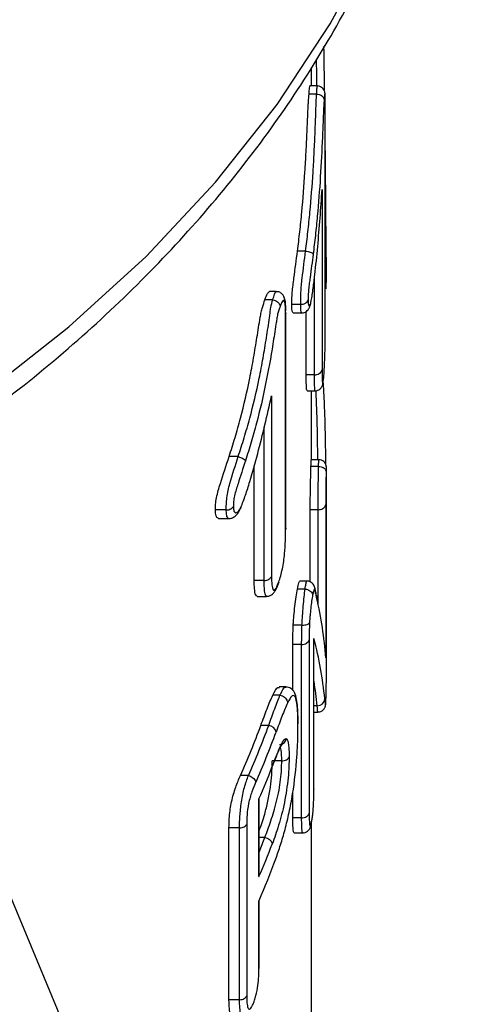
# Model space of a CAD drawing. Extents: x -40 to 608, y 8 to 358.
# Drawn here: x 19 to 28, y 253 to 273 of the extents above; entities that cross this region are included whole.
import ezdxf

# ---------------------------------------------------------------- set-up
doc = ezdxf.new("R2010")
doc.units = 0
doc.layers.get('0').update_dxf_attribs({"linetype": 'CONTINUOUS'})

msp = doc.modelspace()

# ---------------------------------------------------------------- linework, layer by layer
at = {"color": 7, "linetype": 'CONTINUOUS'}
for p, q in [((24.503, 271.483), (24.503, 271.849)), ((24.621, 271.483), (24.475, 271.483)), ((24.606, 271.322), (24.457, 271.322)), ((24.778, 266.805), (24.778, 271.066)), ((24.778, 266.801), (24.778, 271.061)), ((24.714, 269.439), (24.714, 265.87)), ((24.389, 268.219), (24.229, 268.219)), ((24.798, 267.557), (24.798, 267.624)), ((23.807, 267.417), (23.678, 267.417)), ((23.738, 267.256), (23.586, 267.256)), ((24.292, 267.164), (24.116, 267.164)), ((23.995, 262.715), (23.995, 266.976)), ((23.999, 262.739), (23.999, 267)), ((24.144, 266.995), (24.312, 266.995)), ((24.402, 265.77), (24.402, 267.024)), ((24.565, 265.77), (24.402, 265.77)), ((24.419, 265.456), (24.577, 265.456)), ((24.503, 264.092), (24.503, 265.456)), ((23.716, 265.354), (23.716, 261.784)), ((23.057, 264.154), (22.877, 264.154)), ((23.058, 264.153), (23.058, 264.154)), ((24.649, 264.092), (24.501, 264.092)), ((23.374, 261.704), (23.374, 263.97)), ((24.645, 263.96), (24.496, 263.96)), ((24.646, 263.96), (24.645, 263.96)), ((24.801, 260.191), (24.801, 263.685)), ((22.82, 263.098), (22.605, 263.098)), ((22.82, 263.098), (22.82, 263.098)), ((24.481, 261.677), (24.481, 263.104)), ((24.637, 263.104), (24.481, 263.104)), ((24.787, 263.206), (24.787, 260.175)), ((22.67, 262.929), (22.868, 262.929)), ((23.571, 261.704), (23.374, 261.704)), ((23.571, 261.704), (23.571, 261.704)), ((24.415, 261.693), (24.277, 261.693)), ((24.378, 261.534), (24.228, 261.534)), ((23.435, 261.39), (23.618, 261.39)), ((24.318, 260.822), (24.145, 260.822)), ((24.46, 260.529), (24.46, 257.102)), ((24.554, 257.579), (24.554, 260.557)), ((24.555, 257.592), (24.555, 260.527)), ((24.136, 259.526), (24.136, 260.439)), ((24.311, 260.439), (24.136, 260.439)), ((24.311, 257.01), (24.311, 260.439)), ((23.997, 259.599), (23.864, 259.599)), ((23.882, 259.434), (23.74, 259.434)), ((24.555, 259.102), (24.632, 259.102)), ((23.66, 258.838), (23.505, 258.838)), ((23.917, 258.135), (23.729, 258.135)), ((23.258, 257.846), (23.101, 257.846)), ((24.136, 257.01), (24.136, 257.526)), ((23.468, 255.85), (23.468, 257.383)), ((23.474, 255.911), (23.474, 257.383)), ((23.226, 256.881), (23.226, 253.487)), ((24.311, 257.01), (24.136, 257.01)), ((24.311, 257.01), (24.311, 257.01)), ((24.503, 250.207), (24.503, 256.899)), ((22.875, 253.413), (22.875, 256.81)), ((23.084, 256.81), (22.875, 256.81)), ((23.084, 256.81), (23.084, 256.81)), ((23.084, 253.413), (23.084, 256.81)), ((24.165, 256.714), (24.332, 256.714)), ((23.584, 256.623), (23.474, 256.623)), ((23.584, 256.623), (23.584, 256.623)), ((18.42, 255.787), (20.214, 251.457)), ((23.468, 254.028), (23.468, 255.372)), ((23.474, 254.058), (23.474, 255.373)), ((23.084, 253.413), (22.875, 253.413)), ((23.084, 253.413), (23.084, 253.413))]:
    msp.add_line(p, q, dxfattribs=at)
at = {"color": 8, "linetype": 'CONTINUOUS'}
for p, q in [((24.565, 265.77), (24.565, 267.7)), ((23.571, 261.704), (23.571, 264.74)), ((24.637, 261.231), (24.637, 263.104)), ((24.618, 259.227), (24.555, 259.227))]:
    msp.add_line(p, q, dxfattribs=at)
at = {"color": 8, "linetype": 'CONTINUOUS', "flags": 128}
for points in [[(15.223, 263.576), (16.246, 264.193), (18.045, 265.41), (19.711, 266.718), (21.235, 268.11), (22.608, 269.578), (23.824, 271.114), (24.875, 272.709), (25.755, 274.355), (26.461, 276.043), (26.987, 277.764), (27.33, 279.507), (27.49, 281.264), (27.502, 281.761)], [(22.868, 262.93), (22.865, 262.929), (22.833, 262.969), (22.82, 263.098), (22.82, 263.098), (22.82, 263.098)]]:
    msp.add_lwpolyline(points, dxfattribs=at)
at = {"color": 7, "linetype": 'CONTINUOUS', "flags": 128}
msp.add_lwpolyline([(23.918, 258.452), (23.93, 258.474), (23.936, 258.482), (23.927, 258.474), (23.901, 258.46), (23.877, 258.452), (23.873, 258.452), (23.872, 258.451), (23.871, 258.451), (23.871, 258.451), (23.871, 258.451), (23.871, 258.451), (23.871, 258.451), (23.871, 258.451)], dxfattribs=at)
at = {"color": 7, "linetype": 'CONTINUOUS'}
for centre, radius, start, end in [((24.619, 259.375), 0.149, 269.5636, 356.6136), ((7.533, 264.765), 17.037, 336.0397, 339.6424), ((7.608, 264.763), 17.111, 336.1547, 339.739), ((23.645, 258.676), 0.163, 10.3973, 84.669), ((7.683, 264.656), 17.186, 336.1612, 339.7403), ((7.67, 264.185), 17.2, 336.706, 339.0086), ((7.67, 262.652), 17.2, 336.706, 339.011), ((7.722, 262.153), 17.144, 336.7031, 339.6912)]:
    msp.add_arc(centre, radius, start, end, dxfattribs=at)
at = {"color": 8, "linetype": 'CONTINUOUS'}
msp.add_arc((7.701, 262.717), 17.012, 338.0076, 339.0102, dxfattribs=at)
at = {"color": 7, "linetype": 'CONTINUOUS'}
for centre, major_axis, ratio, start_param, end_param in [((-5.997, 265.782), (0, 113.114), 0.272291, 4.762054, 4.769751), ((-5.997, 265.782), (0, 113.114), 0.272291, 4.732888, 4.752153), ((-5.997, 259.698), (30.8, 0), 0.480172, 0.03222, 0.113277), ((-5.997, 258.646), (30.8, 0), 0.489162, 0.047862, 0.127173)]:
    msp.add_ellipse(centre, major_axis=major_axis, ratio=ratio, start_param=start_param, end_param=end_param, dxfattribs=at)
at = {"color": 8, "linetype": 'CONTINUOUS'}
for centre, major_axis, ratio, start_param, end_param in [((-5.997, 265.703), (0, 113.008), 0.271219, 4.763557, 4.768266), ((-5.997, 258.501), (30.65, 0), 0.495017, 0.047861, 0.079791)]:
    msp.add_ellipse(centre, major_axis=major_axis, ratio=ratio, start_param=start_param, end_param=end_param, dxfattribs=at)
at = {"color": 7, "linetype": 'CONTINUOUS'}
for points, knots in [([(15.354, 263.189), (15.529, 263.288), (16.319, 263.739), (17.618, 264.635), (19.238, 265.872), (20.726, 267.198), (22.085, 268.596), (23.305, 270.061), (24.379, 271.587), (25.302, 273.163), (26.069, 274.783), (26.676, 276.436), (27.125, 278.113), (27.396, 279.807), (27.515, 281.024), (27.495, 281.672), (27.492, 281.753)], [0, 0, 0, 0, 0.0231605, 0.1045649, 0.1859329, 0.2672289, 0.348409, 0.4294225, 0.5102157, 0.590738, 0.6709496, 0.7508296, 0.8303838, 0.9096481, 0.9886878, 1, 1, 1, 1]), ([(24.457, 271.322), (24.461, 271.369), (24.468, 271.453), (24.473, 271.489), (24.475, 271.481), (24.475, 271.48)], [0, 0, 0, 0, 0.519765, 0.937472, 1, 1, 1, 1]), ([(24.778, 271.075), (24.777, 271.146), (24.775, 271.275), (24.781, 271.311), (24.765, 271.379), (24.752, 271.41), (24.725, 271.444), (24.684, 271.471), (24.646, 271.485), (24.624, 271.482), (24.621, 271.481)], [0, 0, 0, 0, 0.388929, 0.701024, 0.740134, 0.786606, 0.845441, 0.912862, 0.985885, 1, 1, 1, 1]), ([(24.229, 268.219), (24.245, 268.345), (24.261, 268.472), (24.289, 268.728), (24.303, 268.857), (24.34, 269.252), (24.36, 269.516), (24.385, 269.914), (24.392, 270.046), (24.406, 270.312), (24.412, 270.444), (24.424, 270.708), (24.429, 270.84), (24.436, 271.007), (24.438, 271.041), (24.441, 271.107), (24.443, 271.137), (24.449, 271.224), (24.453, 271.273), (24.457, 271.322)], [0, 0, 0, 0, 0.125, 0.125, 0.25, 0.25, 0.5, 0.5, 0.625, 0.625, 0.75, 0.75, 0.875, 0.875, 0.90625, 0.90625, 0.9375, 0.9375, 1, 1, 1, 1]), ([(24.389, 268.219), (24.405, 268.345), (24.421, 268.471), (24.449, 268.727), (24.463, 268.857), (24.5, 269.249), (24.52, 269.513), (24.545, 269.915), (24.553, 270.048), (24.566, 270.313), (24.572, 270.445), (24.583, 270.709), (24.588, 270.841), (24.594, 271.008), (24.594, 271.042), (24.596, 271.107), (24.597, 271.138), (24.601, 271.224), (24.604, 271.273), (24.607, 271.322)], [0, 0, 0, 0, 0.125, 0.125, 0.25, 0.25, 0.5, 0.5, 0.625, 0.625, 0.75, 0.75, 0.875, 0.875, 0.90625, 0.90625, 0.9375, 0.9375, 1, 1, 1, 1]), ([(24.607, 271.322), (24.624, 271.321), (24.641, 271.318), (24.657, 271.314), (24.673, 271.309), (24.688, 271.303), (24.701, 271.294), (24.714, 271.286), (24.725, 271.277), (24.734, 271.266), (24.743, 271.256), (24.749, 271.244), (24.753, 271.232), (24.755, 271.226), (24.756, 271.22), (24.756, 271.214), (24.757, 271.212), (24.757, 271.21), (24.757, 271.208)], [0, 0, 0, 0, 0.0000503244, 0.0000503244, 0.0000503244, 0.0001006472, 0.0001006472, 0.0001006472, 0.0001509953, 0.0001509953, 0.0001509953, 0.0002013971, 0.0002013971, 0.0002013971, 0.0002262749, 0.0002262749, 0.0002262749, 0.0002342446, 0.0002342446, 0.0002342446, 0.0002342446]), ([(24.778, 271.061), (24.778, 271.113), (24.778, 271.164), (24.777, 271.251), (24.776, 271.285), (24.773, 271.328), (24.771, 271.335), (24.766, 271.313), (24.764, 271.299), (24.761, 271.258), (24.759, 271.233), (24.757, 271.208)], [0, 0, 0, 0, 0.25, 0.25, 0.5, 0.5, 0.75, 0.75, 0.875, 0.875, 1, 1, 1, 1]), ([(24.757, 271.208), (24.755, 271.184), (24.753, 271.161), (24.749, 271.11), (24.747, 271.083), (24.744, 271.022), (24.743, 270.988), (24.74, 270.923), (24.739, 270.89), (24.732, 270.728), (24.727, 270.598), (24.71, 270.21), (24.697, 269.948), (24.664, 269.424), (24.645, 269.165), (24.609, 268.781), (24.596, 268.654), (24.568, 268.403), (24.554, 268.28), (24.538, 268.156)], [0, 0, 0, 0, 0.03125, 0.03125, 0.0625, 0.0625, 0.09375, 0.09375, 0.125, 0.125, 0.25, 0.25, 0.5, 0.5, 0.75, 0.75, 0.875, 0.875, 1, 1, 1, 1]), ([(24.501, 267.239), (24.508, 267.276), (24.515, 267.314), (24.527, 267.396), (24.533, 267.439), (24.551, 267.569), (24.562, 267.659), (24.593, 267.933), (24.612, 268.119), (24.663, 268.68), (24.691, 269.06), (24.714, 269.439)], [0, 0, 0, 0, 0.0625, 0.0625, 0.125, 0.125, 0.25, 0.25, 0.5, 0.5, 1, 1, 1, 1]), ([(24.116, 267.164), (24.117, 267.199), (24.117, 267.234), (24.12, 267.312), (24.122, 267.355), (24.13, 267.447), (24.135, 267.495), (24.146, 267.59), (24.152, 267.636), (24.182, 267.864), (24.206, 268.042), (24.229, 268.219)], [0, 0, 0, 0, 0.125, 0.125, 0.25, 0.25, 0.375, 0.375, 0.5, 0.5, 1, 1, 1, 1]), ([(24.292, 267.164), (24.292, 267.199), (24.292, 267.235), (24.294, 267.313), (24.296, 267.357), (24.3, 267.447), (24.303, 267.495), (24.311, 267.589), (24.316, 267.635), (24.343, 267.864), (24.367, 268.041), (24.389, 268.219)], [0, 0, 0, 0, 0.125, 0.125, 0.25, 0.25, 0.375, 0.375, 0.5, 0.5, 1, 1, 1, 1]), ([(24.389, 268.219), (24.406, 268.218), (24.423, 268.215), (24.439, 268.211), (24.454, 268.207), (24.469, 268.203), (24.482, 268.198), (24.495, 268.193), (24.507, 268.188), (24.516, 268.182), (24.524, 268.177), (24.53, 268.171), (24.534, 268.166), (24.536, 268.163), (24.538, 268.16), (24.538, 268.156)], [0, 0, 0, 0, 0.0000503655, 0.0000503655, 0.0000503655, 0.0001007309, 0.0001007309, 0.0001007309, 0.0001510966, 0.0001510966, 0.0001510966, 0.0001973799, 0.0001973799, 0.0001973799, 0.0002259233, 0.0002259233, 0.0002259233, 0.0002259233]), ([(24.538, 268.156), (24.519, 268.005), (24.499, 267.853), (24.473, 267.659), (24.468, 267.62), (24.458, 267.541), (24.453, 267.501), (24.446, 267.421), (24.443, 267.383), (24.441, 267.315), (24.44, 267.285), (24.44, 267.255)], [0, 0, 0, 0, 0.5, 0.5, 0.625, 0.625, 0.75, 0.75, 0.875, 0.875, 1, 1, 1, 1]), ([(24.796, 268.1), (24.796, 268.098), (24.796, 268.092), (24.793, 268.078), (24.784, 268.068), (24.778, 268.062)], [0, 0, 0, 0, 0.17573, 0.491392, 1, 1, 1, 1]), ([(24.796, 268.1), (24.796, 268.066), (24.797, 268.032), (24.797, 267.997), (24.797, 267.947), (24.797, 267.897), (24.797, 267.848), (24.798, 267.803), (24.798, 267.757), (24.798, 267.712), (24.798, 267.681), (24.798, 267.65), (24.798, 267.622)], [0, 0, 0, 0, 0.0001235397, 0.0001235397, 0.0001235397, 0.0003029253, 0.0003029253, 0.0003029253, 0.0004694639, 0.0004694639, 0.0004694639, 0.0005850386, 0.0005850386, 0.0005850386, 0.0005850386]), ([(24.798, 267.622), (24.798, 267.62), (24.798, 267.612), (24.795, 267.593), (24.785, 267.579), (24.778, 267.57)], [0, 0, 0, 0, 0.122793, 0.458413, 1, 1, 1, 1]), ([(24.791, 267.472), (24.793, 267.478), (24.795, 267.487), (24.796, 267.498), (24.797, 267.505), (24.797, 267.516), (24.798, 267.527), (24.798, 267.549), (24.798, 267.557)], [0, 0, 0, 0, 0.122512, 0.198684, 0.270277, 0.372899, 0.767688, 1, 1, 1, 1]), ([(23.586, 267.256), (23.603, 267.302), (23.636, 267.385), (23.667, 267.422), (23.677, 267.414), (23.678, 267.413)], [0, 0, 0, 0, 0.507456, 0.925357, 1, 1, 1, 1]), ([(23.998, 267.035), (23.998, 267.065), (23.997, 267.164), (23.989, 267.257), (23.95, 267.341), (23.907, 267.389), (23.855, 267.416), (23.819, 267.414), (23.807, 267.413)], [0, 0, 0, 0, 0.19045, 0.624998, 0.73431, 0.827365, 0.9403, 1, 1, 1, 1]), ([(22.877, 264.154), (22.917, 264.278), (22.956, 264.402), (23.032, 264.655), (23.068, 264.784), (23.172, 265.175), (23.233, 265.439), (23.313, 265.839), (23.338, 265.972), (23.385, 266.241), (23.406, 266.374), (23.449, 266.641), (23.47, 266.775), (23.498, 266.942), (23.505, 266.977), (23.519, 267.043), (23.527, 267.073), (23.552, 267.159), (23.569, 267.208), (23.586, 267.256)], [0, 0, 0, 0, 0.125, 0.125, 0.25, 0.25, 0.5, 0.5, 0.625, 0.625, 0.75, 0.75, 0.875, 0.875, 0.90625, 0.90625, 0.9375, 0.9375, 1, 1, 1, 1]), ([(23.058, 264.154), (23.097, 264.277), (23.137, 264.401), (23.213, 264.653), (23.25, 264.781), (23.355, 265.17), (23.418, 265.433), (23.5, 265.836), (23.526, 265.97), (23.573, 266.237), (23.594, 266.37), (23.636, 266.637), (23.658, 266.771), (23.683, 266.939), (23.686, 266.973), (23.691, 267.04), (23.694, 267.071), (23.712, 267.159), (23.725, 267.208), (23.741, 267.256)], [0, 0, 0, 0, 0.125, 0.125, 0.25, 0.25, 0.5, 0.5, 0.625, 0.625, 0.75, 0.75, 0.875, 0.875, 0.90625, 0.90625, 0.9375, 0.9375, 1, 1, 1, 1]), ([(23.741, 267.256), (23.758, 267.253), (23.774, 267.248), (23.789, 267.241), (23.805, 267.234), (23.819, 267.225), (23.832, 267.216), (23.844, 267.206), (23.855, 267.194), (23.864, 267.183), (23.872, 267.171), (23.878, 267.158), (23.882, 267.146), (23.884, 267.14), (23.885, 267.134), (23.885, 267.128), (23.885, 267.126), (23.885, 267.124), (23.885, 267.122)], [0, 0, 0, 0, 0.0000503271, 0.0000503271, 0.0000503271, 0.0001006528, 0.0001006528, 0.0001006528, 0.0001510026, 0.0001510026, 0.0001510026, 0.0002014032, 0.0002014032, 0.0002014032, 0.0002253055, 0.0002253055, 0.0002253055, 0.0002333901, 0.0002333901, 0.0002333901, 0.0002333901]), ([(23.995, 266.976), (23.995, 267.028), (23.994, 267.079), (23.988, 267.167), (23.982, 267.201), (23.965, 267.243), (23.953, 267.249), (23.93, 267.226), (23.921, 267.212), (23.904, 267.172), (23.894, 267.147), (23.885, 267.122)], [0, 0, 0, 0, 0.25, 0.25, 0.5, 0.5, 0.75, 0.75, 0.875, 0.875, 1, 1, 1, 1]), ([(24.144, 266.997), (24.137, 267.002), (24.123, 267.013), (24.117, 267.094), (24.116, 267.152), (24.116, 267.164)], [0, 0, 0, 0, 0.4365324, 0.8863289, 1, 1, 1, 1]), ([(24.292, 267.164), (24.308, 267.164), (24.325, 267.166), (24.341, 267.17), (24.357, 267.174), (24.372, 267.18), (24.385, 267.188), (24.398, 267.195), (24.41, 267.204), (24.419, 267.214), (24.428, 267.225), (24.435, 267.237), (24.439, 267.249), (24.439, 267.251), (24.44, 267.253), (24.44, 267.255)], [0.0000000043, 0.0000000043, 0.0000000043, 0.0000000043, 0.0000503363, 0.0000503363, 0.0000503363, 0.0001006701, 0.0001006701, 0.0001006701, 0.000151041, 0.000151041, 0.000151041, 0.0002040984, 0.0002040984, 0.0002040984, 0.0002118319, 0.0002118319, 0.0002118319, 0.0002118319]), ([(24.312, 266.996), (24.33, 266.997), (24.364, 267), (24.407, 267.025), (24.44, 267.057), (24.464, 267.097), (24.484, 267.148), (24.493, 267.197), (24.499, 267.225)], [0, 0, 0, 0, 0.127342, 0.246822, 0.373167, 0.509934, 0.720013, 1, 1, 1, 1]), ([(24.44, 267.255), (24.44, 267.236), (24.44, 267.217), (24.442, 267.186), (24.443, 267.173), (24.448, 267.142), (24.453, 267.131), (24.465, 267.128), (24.471, 267.135), (24.482, 267.161), (24.486, 267.172), (24.494, 267.202), (24.497, 267.22), (24.501, 267.239)], [0, 0, 0, 0, 0.125, 0.125, 0.25, 0.25, 0.5, 0.5, 0.75, 0.75, 0.875, 0.875, 1, 1, 1, 1]), ([(23.885, 267.122), (23.877, 267.099), (23.869, 267.075), (23.853, 267.025), (23.845, 266.998), (23.829, 266.938), (23.824, 266.903), (23.814, 266.837), (23.808, 266.804), (23.783, 266.64), (23.762, 266.509), (23.7, 266.117), (23.653, 265.853), (23.546, 265.327), (23.486, 265.069), (23.385, 264.687), (23.35, 264.561), (23.277, 264.314), (23.239, 264.192), (23.2, 264.071)], [0, 0, 0, 0, 0.03125, 0.03125, 0.0625, 0.0625, 0.09375, 0.09375, 0.125, 0.125, 0.25, 0.25, 0.5, 0.5, 0.75, 0.75, 0.875, 0.875, 1, 1, 1, 1]), ([(23.997, 267), (23.998, 266.995), (23.999, 266.987), (23.996, 266.979), (23.995, 266.976)], [0, 0, 0, 0, 0.636391, 1, 1, 1, 1]), ([(24.751, 265.763), (24.754, 265.8), (24.757, 265.839), (24.762, 265.924), (24.764, 265.972), (24.77, 266.119), (24.773, 266.224), (24.776, 266.41), (24.777, 266.495), (24.778, 266.655), (24.778, 266.728), (24.778, 266.801)], [0, 0, 0, 0, 0.125, 0.125, 0.25, 0.25, 0.5, 0.5, 0.75, 0.75, 1, 1, 1, 1]), ([(24.565, 265.77), (24.581, 265.77), (24.598, 265.772), (24.614, 265.776), (24.63, 265.78), (24.645, 265.786), (24.658, 265.794), (24.671, 265.801), (24.683, 265.81), (24.692, 265.821), (24.701, 265.831), (24.707, 265.842), (24.711, 265.854), (24.712, 265.856), (24.712, 265.858), (24.713, 265.86), (24.713, 265.863), (24.714, 265.866), (24.714, 265.87)], [0, 0, 0, 0, 0.0000503614, 0.0000503614, 0.0000503614, 0.0001007226, 0.0001007226, 0.0001007226, 0.0001510874, 0.0001510874, 0.0001510874, 0.000201459, 0.000201459, 0.000201459, 0.0002097218, 0.0002097218, 0.0002097218, 0.0002231869, 0.0002231869, 0.0002231869, 0.0002231869]), ([(24.714, 265.87), (24.714, 265.812), (24.715, 265.755), (24.717, 265.663), (24.719, 265.626), (24.726, 265.591), (24.731, 265.597), (24.738, 265.638), (24.741, 265.658), (24.746, 265.706), (24.748, 265.734), (24.751, 265.763)], [0, 0, 0, 0, 0.25, 0.25, 0.5, 0.5, 0.75, 0.75, 0.875, 0.875, 1, 1, 1, 1]), ([(24.419, 265.458), (24.416, 265.464), (24.408, 265.477), (24.403, 265.6), (24.403, 265.717), (24.402, 265.77)], [0, 0, 0, 0, 0.270782, 0.670397, 1, 1, 1, 1]), ([(24.577, 265.456), (24.577, 265.456), (24.596, 265.453), (24.63, 265.464), (24.67, 265.485), (24.696, 265.512), (24.713, 265.537), (24.722, 265.56), (24.73, 265.584), (24.739, 265.632), (24.745, 265.704), (24.75, 265.761)], [0, 0, 0, 0, 0.001394, 0.102041, 0.181652, 0.248639, 0.309574, 0.364949, 0.43055, 0.557452, 1, 1, 1, 1]), ([(24.734, 265.605), (24.743, 265.445), (24.76, 265.146), (24.775, 264.641), (24.781, 264.257), (24.782, 264.059), (24.783, 264.01)], [0, 0, 0, 0, 0.295291, 0.547977, 0.888685, 1, 1, 1, 1]), ([(23.108, 263.153), (23.124, 263.19), (23.141, 263.227), (23.172, 263.309), (23.187, 263.351), (23.231, 263.48), (23.259, 263.569), (23.341, 263.841), (23.393, 264.027), (23.541, 264.59), (23.631, 264.972), (23.716, 265.354)], [0, 0, 0, 0, 0.0625, 0.0625, 0.125, 0.125, 0.25, 0.25, 0.5, 0.5, 1, 1, 1, 1]), ([(22.605, 263.098), (22.606, 263.134), (22.607, 263.17), (22.614, 263.25), (22.62, 263.295), (22.638, 263.388), (22.65, 263.437), (22.676, 263.53), (22.69, 263.576), (22.761, 263.802), (22.82, 263.978), (22.877, 264.154)], [0, 0, 0, 0, 0.125, 0.125, 0.25, 0.25, 0.375, 0.375, 0.5, 0.5, 1, 1, 1, 1]), ([(22.82, 263.098), (22.821, 263.134), (22.821, 263.17), (22.826, 263.25), (22.83, 263.295), (22.841, 263.387), (22.847, 263.436), (22.867, 263.53), (22.879, 263.576), (22.945, 263.803), (23.001, 263.978), (23.057, 264.154)], [0, 0, 0, 0, 0.125, 0.125, 0.25, 0.25, 0.375, 0.375, 0.5, 0.5, 1, 1, 1, 1]), ([(23.2, 264.071), (23.151, 263.92), (23.102, 263.77), (23.041, 263.578), (23.029, 263.539), (23.005, 263.46), (22.994, 263.421), (22.975, 263.339), (22.969, 263.3), (22.962, 263.23), (22.962, 263.2), (22.961, 263.169)], [0, 0, 0, 0, 0.5, 0.5, 0.625, 0.625, 0.75, 0.75, 0.875, 0.875, 1, 1, 1, 1]), ([(23.058, 264.153), (23.074, 264.149), (23.09, 264.143), (23.105, 264.137), (23.12, 264.131), (23.135, 264.124), (23.147, 264.117), (23.16, 264.11), (23.171, 264.103), (23.179, 264.096), (23.185, 264.091), (23.19, 264.086), (23.193, 264.082), (23.196, 264.078), (23.198, 264.074), (23.2, 264.071)], [0, 0, 0, 0, 0.0000503655, 0.0000503655, 0.0000503655, 0.0001007311, 0.0001007311, 0.0001007311, 0.0001510968, 0.0001510968, 0.0001510968, 0.0001844557, 0.0001844557, 0.0001844557, 0.0002134133, 0.0002134133, 0.0002134133, 0.0002134133]), ([(24.496, 263.96), (24.497, 264), (24.499, 264.07), (24.5, 264.1), (24.501, 264.092), (24.501, 264.092)], [0, 0, 0, 0, 0.573152, 0.994343, 1, 1, 1, 1]), ([(24.801, 263.855), (24.801, 263.868), (24.801, 263.902), (24.8, 263.928), (24.8, 263.944), (24.799, 263.955), (24.797, 263.969), (24.792, 263.99), (24.779, 264.021), (24.751, 264.057), (24.706, 264.083), (24.669, 264.095), (24.65, 264.092), (24.649, 264.092)], [0, 0, 0, 0, 0.130803, 0.345707, 0.466522, 0.513336, 0.540992, 0.586189, 0.653917, 0.760808, 0.875436, 0.992432, 1, 1, 1, 1]), ([(24.481, 263.104), (24.481, 263.162), (24.482, 263.222), (24.483, 263.356), (24.483, 263.426), (24.486, 263.583), (24.488, 263.668), (24.491, 263.788), (24.492, 263.827), (24.494, 263.898), (24.495, 263.929), (24.496, 263.96)], [0, 0, 0, 0, 0.25, 0.25, 0.5, 0.5, 0.75, 0.75, 0.875, 0.875, 1, 1, 1, 1]), ([(24.637, 263.104), (24.637, 263.163), (24.637, 263.222), (24.638, 263.356), (24.638, 263.427), (24.64, 263.584), (24.641, 263.668), (24.643, 263.789), (24.643, 263.828), (24.644, 263.898), (24.645, 263.929), (24.646, 263.96)], [0, 0, 0, 0, 0.25, 0.25, 0.5, 0.5, 0.75, 0.75, 0.875, 0.875, 1, 1, 1, 1]), ([(24.646, 263.96), (24.663, 263.96), (24.68, 263.958), (24.695, 263.953), (24.711, 263.949), (24.726, 263.943), (24.739, 263.935), (24.752, 263.928), (24.764, 263.918), (24.773, 263.908), (24.782, 263.898), (24.788, 263.887), (24.792, 263.875), (24.794, 263.869), (24.795, 263.863), (24.795, 263.857), (24.796, 263.855), (24.796, 263.853), (24.796, 263.852)], [0, 0, 0, 0, 0.0000503069, 0.0000503069, 0.0000503069, 0.0001006116, 0.0001006116, 0.0001006116, 0.0001509521, 0.0001509521, 0.0001509521, 0.0002013686, 0.0002013686, 0.0002013686, 0.0002270976, 0.0002270976, 0.0002270976, 0.0002343635, 0.0002343635, 0.0002343635, 0.0002343635]), ([(24.796, 263.852), (24.795, 263.828), (24.794, 263.804), (24.793, 263.749), (24.792, 263.718), (24.79, 263.625), (24.789, 263.561), (24.787, 263.39), (24.787, 263.295), (24.787, 263.206)], [0, 0, 0, 0, 0.125, 0.125, 0.25, 0.25, 0.5, 0.5, 1, 1, 1, 1]), ([(24.801, 263.685), (24.801, 263.693), (24.801, 263.748), (24.801, 263.817), (24.801, 263.85), (24.801, 263.855)], [0, 0, 0, 0, 0.12525, 0.863516, 1, 1, 1, 1]), ([(22.67, 262.931), (22.654, 262.936), (22.621, 262.947), (22.607, 263.031), (22.605, 263.088), (22.605, 263.098)], [0, 0, 0, 0, 0.455339, 0.903879, 1, 1, 1, 1]), ([(22.82, 263.098), (22.836, 263.098), (22.854, 263.1), (22.869, 263.104), (22.885, 263.108), (22.9, 263.114), (22.913, 263.122), (22.927, 263.129), (22.938, 263.138), (22.947, 263.149), (22.951, 263.153), (22.955, 263.159), (22.958, 263.164), (22.959, 263.166), (22.96, 263.167), (22.961, 263.169)], [0, 0, 0, 0, 0.0000503656, 0.0000503656, 0.0000503656, 0.0001007279, 0.0001007279, 0.0001007279, 0.0001511386, 0.0001511386, 0.0001511386, 0.0001751409, 0.0001751409, 0.0001751409, 0.0001826851, 0.0001826851, 0.0001826851, 0.0001826851]), ([(22.868, 262.932), (22.874, 262.931), (22.902, 262.927), (22.953, 262.947), (23.021, 262.991), (23.069, 263.06), (23.092, 263.106), (23.099, 263.12)], [0, 0, 0, 0, 0.047482, 0.23864, 0.496897, 0.84216, 1, 1, 1, 1]), ([(22.961, 263.169), (22.961, 263.15), (22.962, 263.13), (22.966, 263.099), (22.969, 263.086), (22.981, 263.055), (22.993, 263.044), (23.021, 263.043), (23.036, 263.05), (23.062, 263.076), (23.071, 263.088), (23.089, 263.117), (23.099, 263.135), (23.108, 263.153)], [0, 0, 0, 0, 0.125, 0.125, 0.25, 0.25, 0.5, 0.5, 0.75, 0.75, 0.875, 0.875, 1, 1, 1, 1]), ([(23.108, 263.153), (23.108, 263.152), (23.108, 263.144), (23.107, 263.133), (23.101, 263.124), (23.098, 263.121)], [0, 0, 0, 0, 0.128818, 0.595685, 1, 1, 1, 1]), ([(24.637, 263.104), (24.654, 263.104), (24.671, 263.106), (24.686, 263.11), (24.702, 263.114), (24.717, 263.119), (24.73, 263.127), (24.744, 263.134), (24.755, 263.143), (24.764, 263.153), (24.773, 263.163), (24.779, 263.174), (24.783, 263.186), (24.784, 263.188), (24.784, 263.19), (24.785, 263.192), (24.786, 263.196), (24.786, 263.201), (24.787, 263.206)], [0, 0, 0, 0, 0.0000503647, 0.0000503647, 0.0000503647, 0.0001007293, 0.0001007293, 0.0001007293, 0.0001510946, 0.0001510946, 0.0001510946, 0.0002014614, 0.0002014614, 0.0002014614, 0.0002099375, 0.0002099375, 0.0002099375, 0.0002296977, 0.0002296977, 0.0002296977, 0.0002296977]), ([(23.86, 261.677), (23.872, 261.714), (23.885, 261.751), (23.909, 261.835), (23.92, 261.883), (23.951, 262.03), (23.965, 262.136), (23.983, 262.322), (23.988, 262.407), (23.994, 262.568), (23.995, 262.642), (23.995, 262.715)], [0, 0, 0, 0, 0.125, 0.125, 0.25, 0.25, 0.5, 0.5, 0.75, 0.75, 1, 1, 1, 1]), ([(23.997, 262.739), (23.998, 262.735), (23.999, 262.727), (23.997, 262.719), (23.995, 262.715)], [0, 0, 0, 0, 0.520419, 1, 1, 1, 1]), ([(23.435, 261.393), (23.423, 261.398), (23.396, 261.41), (23.377, 261.53), (23.375, 261.648), (23.374, 261.704)], [0, 0, 0, 0, 0.266715, 0.653536, 1, 1, 1, 1]), ([(23.571, 261.704), (23.588, 261.704), (23.605, 261.706), (23.62, 261.71), (23.636, 261.714), (23.651, 261.72), (23.664, 261.728), (23.678, 261.736), (23.689, 261.745), (23.698, 261.755), (23.703, 261.761), (23.708, 261.768), (23.711, 261.775), (23.713, 261.778), (23.714, 261.781), (23.716, 261.784)], [0, 0, 0, 0, 0.0000503642, 0.0000503642, 0.0000503642, 0.000100728, 0.000100728, 0.000100728, 0.0001510968, 0.0001510968, 0.0001510968, 0.0001813671, 0.0001813671, 0.0001813671, 0.0001946112, 0.0001946112, 0.0001946112, 0.0001946112]), ([(23.716, 261.784), (23.716, 261.726), (23.717, 261.667), (23.727, 261.575), (23.735, 261.538), (23.76, 261.505), (23.777, 261.512), (23.807, 261.554), (23.817, 261.574), (23.838, 261.621), (23.849, 261.649), (23.86, 261.677)], [0, 0, 0, 0, 0.25, 0.25, 0.5, 0.5, 0.75, 0.75, 0.875, 0.875, 1, 1, 1, 1]), ([(24.604, 261.409), (24.601, 261.424), (24.593, 261.466), (24.584, 261.518), (24.571, 261.571), (24.555, 261.61), (24.525, 261.651), (24.479, 261.681), (24.439, 261.696), (24.417, 261.692), (24.415, 261.691)], [0, 0, 0, 0, 0.192162, 0.527824, 0.680572, 0.765261, 0.841146, 0.912675, 0.989083, 1, 1, 1, 1]), ([(23.618, 261.393), (23.633, 261.393), (23.668, 261.393), (23.716, 261.419), (23.759, 261.456), (23.807, 261.527), (23.839, 261.606), (23.86, 261.665), (23.864, 261.674)], [0, 0, 0, 0, 0.092907, 0.210044, 0.33886, 0.523875, 0.922361, 1, 1, 1, 1]), ([(24.145, 260.822), (24.147, 260.851), (24.149, 260.881), (24.153, 260.942), (24.156, 260.973), (24.164, 261.067), (24.171, 261.132), (24.186, 261.258), (24.194, 261.321), (24.21, 261.437), (24.219, 261.487), (24.228, 261.534)], [0, 0, 0, 0, 0.125, 0.125, 0.25, 0.25, 0.5, 0.5, 0.75, 0.75, 1, 1, 1, 1]), ([(24.228, 261.534), (24.238, 261.582), (24.257, 261.675), (24.27, 261.686), (24.277, 261.692)], [0, 0, 0, 0, 0.5245827, 1, 1, 1, 1]), ([(24.318, 260.822), (24.32, 260.851), (24.321, 260.88), (24.324, 260.941), (24.326, 260.973), (24.333, 261.067), (24.337, 261.131), (24.349, 261.258), (24.355, 261.32), (24.367, 261.437), (24.372, 261.487), (24.38, 261.534)], [0, 0, 0, 0, 0.125, 0.125, 0.25, 0.25, 0.5, 0.5, 0.75, 0.75, 1, 1, 1, 1]), ([(24.38, 261.534), (24.397, 261.532), (24.413, 261.528), (24.429, 261.523), (24.445, 261.517), (24.46, 261.51), (24.473, 261.501), (24.485, 261.492), (24.497, 261.482), (24.506, 261.471), (24.514, 261.46), (24.521, 261.448), (24.524, 261.436), (24.526, 261.431), (24.527, 261.425), (24.527, 261.419), (24.528, 261.417), (24.528, 261.415), (24.528, 261.413)], [0, 0, 0, 0, 0.0000503222, 0.0000503222, 0.0000503222, 0.0001006427, 0.0001006427, 0.0001006427, 0.0001509904, 0.0001509904, 0.0001509904, 0.0002013952, 0.0002013952, 0.0002013952, 0.0002256878, 0.0002256878, 0.0002256878, 0.0002335175, 0.0002335175, 0.0002335175, 0.0002335175]), ([(24.605, 261.37), (24.601, 261.394), (24.596, 261.418), (24.587, 261.464), (24.583, 261.489), (24.572, 261.525), (24.566, 261.537), (24.553, 261.519), (24.549, 261.507), (24.539, 261.469), (24.533, 261.441), (24.528, 261.413)], [0, 0, 0, 0, 0.25, 0.25, 0.5, 0.5, 0.75, 0.75, 0.875, 0.875, 1, 1, 1, 1]), ([(24.528, 261.413), (24.521, 261.378), (24.515, 261.341), (24.502, 261.251), (24.497, 261.204), (24.486, 261.108), (24.481, 261.059), (24.475, 260.988), (24.473, 260.964), (24.469, 260.918), (24.468, 260.896), (24.467, 260.874)], [0, 0, 0, 0, 0.25, 0.25, 0.5, 0.5, 0.75, 0.75, 0.875, 0.875, 1, 1, 1, 1]), ([(24.603, 261.409), (24.605, 261.4), (24.607, 261.387), (24.606, 261.374), (24.605, 261.37)], [0, 0, 0, 0, 0.724863, 1, 1, 1, 1]), ([(24.136, 260.439), (24.137, 260.498), (24.137, 260.557), (24.139, 260.652), (24.14, 260.684), (24.142, 260.751), (24.143, 260.786), (24.145, 260.822)], [0, 0, 0, 0, 0.5, 0.5, 0.75, 0.75, 1, 1, 1, 1]), ([(24.311, 260.439), (24.311, 260.498), (24.312, 260.557), (24.313, 260.651), (24.314, 260.684), (24.316, 260.751), (24.317, 260.786), (24.319, 260.822)], [0, 0, 0, 0, 0.5, 0.5, 0.75, 0.75, 1, 1, 1, 1]), ([(24.319, 260.822), (24.355, 260.82), (24.39, 260.825), (24.444, 260.844), (24.462, 260.858), (24.467, 260.874)], [0, 0, 0, 0, 0.5, 0.5, 1, 1, 1, 1]), ([(24.467, 260.874), (24.464, 260.81), (24.462, 260.749), (24.46, 260.635), (24.46, 260.582), (24.46, 260.529)], [0, 0, 0, 0, 0.5, 0.5, 1, 1, 1, 1]), ([(24.311, 260.439), (24.328, 260.439), (24.345, 260.441), (24.361, 260.445), (24.377, 260.449), (24.392, 260.455), (24.405, 260.462), (24.418, 260.47), (24.429, 260.479), (24.438, 260.489), (24.446, 260.497), (24.452, 260.506), (24.455, 260.515), (24.457, 260.52), (24.459, 260.524), (24.46, 260.529)], [0, 0, 0, 0, 0.000050365, 0.000050365, 0.000050365, 0.0001007298, 0.0001007298, 0.0001007298, 0.0001510957, 0.0001510957, 0.0001510957, 0.0001926336, 0.0001926336, 0.0001926336, 0.0002121562, 0.0002121562, 0.0002121562, 0.0002121562]), ([(24.55, 260.526), (24.552, 260.536), (24.555, 260.546), (24.554, 260.556), (24.554, 260.557)], [0, 0, 0, 0, 0.946034, 1, 1, 1, 1]), ([(24.794, 259.402), (24.794, 259.431), (24.795, 259.46), (24.797, 259.524), (24.798, 259.56), (24.799, 259.634), (24.799, 259.674), (24.8, 259.75), (24.8, 259.787), (24.801, 259.893), (24.801, 259.958), (24.801, 260.081), (24.801, 260.136), (24.801, 260.191)], [0, 0, 0, 0, 0.125, 0.125, 0.25, 0.25, 0.375, 0.375, 0.5, 0.5, 0.75, 0.75, 1, 1, 1, 1]), ([(23.74, 259.434), (23.777, 259.509), (23.827, 259.609), (23.857, 259.585), (23.864, 259.58)], [0, 0, 0, 0, 0.7588169, 1, 1, 1, 1]), ([(24.241, 258.867), (24.241, 258.914), (24.241, 259.106), (24.221, 259.324), (24.189, 259.466), (24.112, 259.578), (24.034, 259.591), (23.999, 259.597)], [0, 0, 0, 0, 0.134332, 0.545896, 0.764593, 0.894816, 1, 1, 1, 1]), ([(23.505, 258.838), (23.547, 258.952), (23.588, 259.06), (23.667, 259.268), (23.704, 259.359), (23.74, 259.434)], [0, 0, 0, 0, 0.5, 0.5, 1, 1, 1, 1]), ([(23.66, 258.838), (23.681, 258.895), (23.7, 258.951), (23.74, 259.059), (23.76, 259.112), (23.797, 259.216), (23.815, 259.264), (23.85, 259.355), (23.866, 259.396), (23.883, 259.434)], [0, 0, 0, 0, 0.25, 0.25, 0.5, 0.5, 0.75, 0.75, 1, 1, 1, 1]), ([(23.883, 259.434), (23.9, 259.432), (23.916, 259.428), (23.932, 259.421), (23.947, 259.415), (23.962, 259.406), (23.975, 259.395), (23.988, 259.385), (23.999, 259.372), (24.007, 259.358), (24.016, 259.345), (24.022, 259.33), (24.026, 259.315), (24.028, 259.306), (24.029, 259.297), (24.029, 259.288), (24.029, 259.284), (24.029, 259.28), (24.029, 259.276)], [0, 0, 0, 0, 0.00005036, 0.00005036, 0.00005036, 0.0001007198, 0.0001007198, 0.0001007198, 0.0001510822, 0.0001510822, 0.0001510822, 0.000201451, 0.000201451, 0.000201451, 0.0002308819, 0.0002308819, 0.0002308819, 0.0002443651, 0.0002443651, 0.0002443651, 0.0002443651]), ([(24.239, 258.832), (24.239, 258.892), (24.238, 258.952), (24.235, 259.061), (24.233, 259.111), (24.222, 259.249), (24.211, 259.326), (24.178, 259.421), (24.155, 259.438), (24.113, 259.414), (24.098, 259.397), (24.065, 259.348), (24.047, 259.313), (24.029, 259.276)], [0, 0, 0, 0, 0.125, 0.125, 0.25, 0.25, 0.5, 0.5, 0.75, 0.75, 0.875, 0.875, 1, 1, 1, 1]), ([(24.632, 259.104), (24.644, 259.104), (24.673, 259.104), (24.713, 259.123), (24.745, 259.15), (24.765, 259.178), (24.775, 259.202), (24.781, 259.221), (24.784, 259.241), (24.789, 259.279), (24.791, 259.351), (24.793, 259.406)], [0, 0, 0, 0, 0.063707, 0.153076, 0.226081, 0.288977, 0.342759, 0.391379, 0.453304, 0.584259, 1, 1, 1, 1]), ([(24.767, 259.367), (24.77, 259.345), (24.772, 259.323), (24.775, 259.282), (24.777, 259.263), (24.782, 259.245), (24.784, 259.243), (24.788, 259.278), (24.789, 259.296), (24.791, 259.344), (24.792, 259.373), (24.794, 259.402)], [0, 0, 0, 0, 0.25, 0.25, 0.5, 0.5, 0.75, 0.75, 0.875, 0.875, 1, 1, 1, 1]), ([(24.029, 259.276), (23.995, 259.204), (23.959, 259.116), (23.884, 258.917), (23.845, 258.814), (23.805, 258.705)], [0, 0, 0, 0, 0.5, 0.5, 1, 1, 1, 1]), ([(23.8, 256.202), (23.832, 256.291), (23.864, 256.381), (23.925, 256.573), (23.955, 256.674), (24.012, 256.888), (24.039, 257), (24.089, 257.233), (24.112, 257.357), (24.173, 257.735), (24.201, 257.991), (24.225, 258.334), (24.231, 258.442), (24.238, 258.646), (24.239, 258.74), (24.239, 258.832)], [0, 0, 0, 0, 0.125, 0.125, 0.25, 0.25, 0.375, 0.375, 0.5, 0.5, 0.75, 0.75, 0.875, 0.875, 1, 1, 1, 1]), ([(23.729, 258.023), (23.755, 258.092), (23.781, 258.16), (23.832, 258.287), (23.857, 258.346), (23.905, 258.453), (23.928, 258.497), (23.961, 258.548), (23.971, 258.561), (23.99, 258.576), (23.998, 258.576), (24.006, 258.576)], [0, 0, 0, 0, 0.25, 0.25, 0.5, 0.5, 0.75, 0.75, 0.875, 0.875, 1, 1, 1, 1]), ([(23.736, 258.03), (23.755, 258.079), (23.808, 258.216), (23.874, 258.375), (23.908, 258.434), (23.918, 258.452)], [0, 0, 0, 0, 0.282243, 0.779245, 1, 1, 1, 1]), ([(23.91, 258.46), (23.926, 258.465), (23.941, 258.474), (23.954, 258.485), (23.967, 258.495), (23.978, 258.509), (23.987, 258.523), (23.995, 258.537), (24.001, 258.553), (24.005, 258.569), (24.005, 258.572), (24.006, 258.574), (24.006, 258.576)], [0.0000503216, 0.0000503216, 0.0000503216, 0.0000503216, 0.0001006387, 0.0001006387, 0.0001006387, 0.0001510227, 0.0001510227, 0.0001510227, 0.0002009857, 0.0002009857, 0.0002009857, 0.000207776, 0.000207776, 0.000207776, 0.000207776]), ([(24.006, 258.576), (24.016, 258.567), (24.025, 258.558), (24.04, 258.521), (24.046, 258.494), (24.055, 258.43), (24.059, 258.394), (24.063, 258.311), (24.063, 258.265), (24.063, 258.218)], [0, 0, 0, 0, 0.25, 0.25, 0.5, 0.5, 0.75, 0.75, 1, 1, 1, 1]), ([(24.063, 258.218), (24.063, 258.156), (24.062, 258.094), (24.056, 257.958), (24.051, 257.882), (24.035, 257.726), (24.025, 257.644), (24, 257.477), (23.986, 257.394), (23.953, 257.23), (23.935, 257.151), (23.897, 257.002), (23.877, 256.932), (23.816, 256.729), (23.773, 256.608), (23.729, 256.491)], [0, 0, 0, 0, 0.125, 0.125, 0.25, 0.25, 0.375, 0.375, 0.5, 0.5, 0.625, 0.625, 0.75, 0.75, 1, 1, 1, 1]), ([(23.917, 258.135), (23.934, 258.135), (23.951, 258.137), (23.967, 258.141), (23.982, 258.145), (23.998, 258.151), (24.011, 258.158), (24.024, 258.166), (24.035, 258.175), (24.044, 258.185), (24.051, 258.193), (24.057, 258.202), (24.061, 258.211), (24.062, 258.213), (24.063, 258.216), (24.063, 258.218)], [0.0000000006, 0.0000000006, 0.0000000006, 0.0000000006, 0.000050358, 0.000050358, 0.000050358, 0.000100715, 0.000100715, 0.000100715, 0.0001510873, 0.0001510873, 0.0001510873, 0.0001918179, 0.0001918179, 0.0001918179, 0.0002017102, 0.0002017102, 0.0002017102, 0.0002017102]), ([(23.474, 256.763), (23.511, 256.865), (23.572, 257.034), (23.646, 257.336), (23.695, 257.611), (23.725, 257.897), (23.728, 258.048), (23.729, 258.135)], [0, 0, 0, 0, 0.266578, 0.442749, 0.620283, 0.783016, 1, 1, 1, 1]), ([(23.584, 256.623), (23.623, 256.727), (23.664, 256.832), (23.743, 257.069), (23.782, 257.195), (23.852, 257.48), (23.88, 257.633), (23.904, 257.839), (23.91, 257.906), (23.916, 258.026), (23.916, 258.081), (23.917, 258.135)], [0, 0, 0, 0, 0.25, 0.25, 0.5, 0.5, 0.75, 0.75, 0.875, 0.875, 1, 1, 1, 1]), ([(22.875, 256.81), (22.876, 256.884), (22.877, 256.959), (22.892, 257.132), (22.905, 257.229), (22.948, 257.429), (22.978, 257.527), (23.039, 257.701), (23.07, 257.774), (23.101, 257.846)], [0, 0, 0, 0, 0.25, 0.25, 0.5, 0.5, 0.75, 0.75, 1, 1, 1, 1]), ([(23.084, 256.81), (23.084, 256.884), (23.086, 256.96), (23.098, 257.13), (23.108, 257.224), (23.136, 257.426), (23.156, 257.526), (23.204, 257.7), (23.23, 257.775), (23.26, 257.846)], [0, 0, 0, 0, 0.25, 0.25, 0.5, 0.5, 0.75, 0.75, 1, 1, 1, 1]), ([(23.26, 257.846), (23.276, 257.842), (23.292, 257.836), (23.307, 257.829), (23.322, 257.822), (23.337, 257.813), (23.349, 257.802), (23.362, 257.792), (23.373, 257.781), (23.381, 257.769), (23.389, 257.757), (23.396, 257.745), (23.399, 257.733), (23.4, 257.728), (23.401, 257.724), (23.402, 257.719), (23.402, 257.716), (23.402, 257.713), (23.402, 257.71)], [0, 0, 0, 0, 0.0000503602, 0.0000503602, 0.0000503602, 0.0001007201, 0.0001007201, 0.0001007201, 0.0001510836, 0.0001510836, 0.0001510836, 0.0002014545, 0.0002014545, 0.0002014545, 0.0002196433, 0.0002196433, 0.0002196433, 0.0002328029, 0.0002328029, 0.0002328029, 0.0002328029]), ([(23.402, 257.71), (23.378, 257.652), (23.352, 257.594), (23.303, 257.456), (23.279, 257.376), (23.246, 257.214), (23.238, 257.139), (23.227, 257.002), (23.227, 256.941), (23.226, 256.881)], [0, 0, 0, 0, 0.25, 0.25, 0.5, 0.5, 0.75, 0.75, 1, 1, 1, 1]), ([(24.509, 256.931), (24.513, 256.954), (24.517, 256.977), (24.525, 257.033), (24.529, 257.063), (24.539, 257.156), (24.543, 257.22), (24.55, 257.335), (24.551, 257.389), (24.553, 257.488), (24.554, 257.533), (24.554, 257.579)], [0, 0, 0, 0, 0.125, 0.125, 0.25, 0.25, 0.5, 0.5, 0.75, 0.75, 1, 1, 1, 1]), ([(24.555, 257.592), (24.555, 257.591), (24.556, 257.587), (24.555, 257.582), (24.554, 257.579)], [0, 0, 0, 0, 0.252392, 1, 1, 1, 1]), ([(24.311, 257.01), (24.328, 257.01), (24.345, 257.012), (24.361, 257.016), (24.377, 257.02), (24.392, 257.026), (24.405, 257.034), (24.418, 257.041), (24.429, 257.051), (24.438, 257.061), (24.447, 257.071), (24.453, 257.081), (24.457, 257.092), (24.458, 257.096), (24.459, 257.099), (24.46, 257.102)], [0, 0, 0, 0, 0.0000503627, 0.0000503627, 0.0000503627, 0.0001007251, 0.0001007251, 0.0001007251, 0.0001510913, 0.0001510913, 0.0001510913, 0.0001984336, 0.0001984336, 0.0001984336, 0.0002122212, 0.0002122212, 0.0002122212, 0.0002122212]), ([(24.46, 257.102), (24.46, 257.016), (24.461, 256.93), (24.472, 256.858), (24.477, 256.844), (24.487, 256.853), (24.491, 256.861), (24.5, 256.889), (24.504, 256.91), (24.509, 256.931)], [0, 0, 0, 0, 0.5, 0.5, 0.75, 0.75, 0.875, 0.875, 1, 1, 1, 1]), ([(23.084, 256.81), (23.1, 256.81), (23.117, 256.812), (23.133, 256.816), (23.149, 256.82), (23.164, 256.825), (23.177, 256.833), (23.19, 256.84), (23.202, 256.849), (23.211, 256.859), (23.214, 256.863), (23.217, 256.867), (23.22, 256.871), (23.222, 256.874), (23.224, 256.878), (23.226, 256.881)], [0, 0, 0, 0, 0.0000503655, 0.0000503655, 0.0000503655, 0.0001007307, 0.0001007307, 0.0001007307, 0.0001510985, 0.0001510985, 0.0001510985, 0.0001705904, 0.0001705904, 0.0001705904, 0.0001864448, 0.0001864448, 0.0001864448, 0.0001864448]), ([(24.165, 256.717), (24.165, 256.716), (24.158, 256.707), (24.147, 256.747), (24.138, 256.844), (24.137, 256.955), (24.136, 257.01)], [0, 0, 0, 0, 0.026433, 0.25411, 0.632755, 1, 1, 1, 1]), ([(24.332, 256.717), (24.341, 256.716), (24.367, 256.714), (24.406, 256.731), (24.441, 256.757), (24.465, 256.787), (24.482, 256.819), (24.496, 256.861), (24.502, 256.895), (24.506, 256.916)], [0, 0, 0, 0, 0.075519, 0.21999, 0.343328, 0.457792, 0.575499, 0.743209, 1, 1, 1, 1]), ([(23.584, 256.623), (23.601, 256.62), (23.617, 256.615), (23.632, 256.608), (23.648, 256.601), (23.662, 256.592), (23.675, 256.582), (23.687, 256.573), (23.698, 256.561), (23.707, 256.55), (23.716, 256.538), (23.722, 256.526), (23.725, 256.514), (23.726, 256.51), (23.727, 256.506), (23.728, 256.503), (23.728, 256.499), (23.729, 256.495), (23.729, 256.491)], [0, 0, 0, 0, 0.0000503637, 0.0000503637, 0.0000503637, 0.0001007272, 0.0001007272, 0.0001007272, 0.0001510921, 0.0001510921, 0.0001510921, 0.0002014596, 0.0002014596, 0.0002014596, 0.0002166695, 0.0002166695, 0.0002166695, 0.0002335939, 0.0002335939, 0.0002335939, 0.0002335939]), ([(23.468, 255.85), (23.468, 255.85), (23.472, 255.871), (23.473, 255.891), (23.473, 255.911)], [0, 0, 0, 0, 0.039658, 1, 1, 1, 1]), ([(23.35, 253.324), (23.36, 253.348), (23.371, 253.373), (23.39, 253.431), (23.4, 253.463), (23.425, 253.561), (23.437, 253.631), (23.455, 253.758), (23.461, 253.818), (23.467, 253.928), (23.467, 253.978), (23.468, 254.028)], [0, 0, 0, 0, 0.125, 0.125, 0.25, 0.25, 0.5, 0.5, 0.75, 0.75, 1, 1, 1, 1]), ([(23.468, 254.028), (23.469, 254.031), (23.472, 254.037), (23.474, 254.048), (23.473, 254.054), (23.473, 254.058)], [0, 0, 0, 0, 0.350805, 0.608811, 1, 1, 1, 1]), ([(22.941, 253.111), (22.93, 253.115), (22.901, 253.126), (22.878, 253.236), (22.876, 253.352), (22.875, 253.413)], [0, 0, 0, 0, 0.233121, 0.596366, 1, 1, 1, 1]), ([(23.084, 253.413), (23.1, 253.413), (23.117, 253.415), (23.133, 253.419), (23.149, 253.423), (23.164, 253.429), (23.177, 253.437), (23.19, 253.444), (23.202, 253.454), (23.211, 253.464), (23.214, 253.468), (23.217, 253.472), (23.22, 253.476), (23.222, 253.48), (23.224, 253.483), (23.226, 253.487)], [0, 0, 0, 0, 0.0000503654, 0.0000503654, 0.0000503654, 0.0001007307, 0.0001007307, 0.0001007307, 0.0001510986, 0.0001510986, 0.0001510986, 0.0001708081, 0.0001708081, 0.0001708081, 0.0001864434, 0.0001864434, 0.0001864434, 0.0001864434]), ([(23.226, 253.487), (23.226, 253.439), (23.227, 253.392), (23.234, 253.311), (23.24, 253.276), (23.259, 253.23), (23.273, 253.221), (23.299, 253.237), (23.309, 253.247), (23.329, 253.28), (23.34, 253.302), (23.35, 253.324)], [0, 0, 0, 0, 0.25, 0.25, 0.5, 0.5, 0.75, 0.75, 0.875, 0.875, 1, 1, 1, 1])]:
    msp.add_open_spline(points, degree=3, knots=knots, dxfattribs=at)
at = {"color": 8, "linetype": 'CONTINUOUS'}
for points, knots in [([(24.606, 271.322), (24.606, 271.322), (24.607, 271.331), (24.611, 271.379), (24.615, 271.46), (24.619, 271.487), (24.621, 271.482), (24.621, 271.482)], [0, 0, 0, 0, 0.000142, 0.094026, 0.519614, 0.973082, 1, 1, 1, 1]), ([(23.738, 267.256), (23.738, 267.256), (23.738, 267.256), (23.753, 267.297), (23.775, 267.374), (23.795, 267.419), (23.804, 267.413), (23.807, 267.411)], [0, 0, 0, 0, 0.0001402, 0.0052724, 0.4459034, 0.8552042, 1, 1, 1, 1]), ([(24.312, 266.996), (24.31, 266.997), (24.302, 266.999), (24.294, 267.043), (24.292, 267.126), (24.292, 267.164)], [0, 0, 0, 0, 0.167429, 0.612174, 1, 1, 1, 1]), ([(24.577, 265.457), (24.576, 265.458), (24.572, 265.46), (24.566, 265.552), (24.565, 265.694), (24.565, 265.77)], [0, 0, 0, 0, 0.107907, 0.520456, 1, 1, 1, 1]), ([(24.632, 264.092), (24.629, 264.275), (24.625, 264.599), (24.613, 265.085), (24.599, 265.347), (24.593, 265.459)], [0, 0, 0, 0, 0.427715, 0.755982, 1, 1, 1, 1]), ([(24.645, 263.96), (24.645, 263.96), (24.646, 263.963), (24.647, 263.998), (24.648, 264.062), (24.649, 264.097), (24.649, 264.09), (24.649, 264.089)], [0, 0, 0, 0, 0.000176, 0.032224, 0.46835, 0.929513, 1, 1, 1, 1]), ([(24.801, 263.855), (24.801, 263.886), (24.8, 263.934), (24.799, 263.945), (24.798, 263.922), (24.796, 263.876), (24.796, 263.852)], [0, 0, 0, 0, 0.363016, 0.567444, 0.774114, 1, 1, 1, 1]), ([(23.618, 261.39), (23.615, 261.391), (23.601, 261.394), (23.58, 261.461), (23.572, 261.593), (23.571, 261.685), (23.571, 261.704)], [0, 0, 0, 0, 0.089636, 0.433767, 0.884431, 1, 1, 1, 1]), ([(24.378, 261.534), (24.378, 261.534), (24.382, 261.553), (24.391, 261.609), (24.401, 261.671), (24.41, 261.697), (24.414, 261.691), (24.415, 261.691)], [0, 0, 0, 0, 0.000141, 0.202107, 0.584889, 0.941049, 1, 1, 1, 1]), ([(23.882, 259.434), (23.882, 259.434), (23.887, 259.444), (23.926, 259.524), (23.965, 259.6), (23.992, 259.594), (23.998, 259.593)], [0, 0, 0, 0, 0.000086, 0.099073, 0.811139, 1, 1, 1, 1]), ([(24.632, 259.102), (24.632, 259.102), (24.63, 259.087), (24.625, 259.149), (24.62, 259.202), (24.618, 259.227)], [0, 0, 0, 0, 0.0074149, 0.5308224, 1, 1, 1, 1]), ([(23.917, 258.135), (23.916, 258.216), (23.916, 258.334), (23.894, 258.381), (23.887, 258.395)], [0, 0, 0, 0, 0.691311, 1, 1, 1, 1]), ([(24.332, 256.714), (24.332, 256.714), (24.327, 256.714), (24.317, 256.759), (24.312, 256.877), (24.311, 256.974), (24.311, 257.01)], [0, 0, 0, 0, 0.036805, 0.343158, 0.754907, 1, 1, 1, 1]), ([(23.134, 253.111), (23.133, 253.11), (23.12, 253.107), (23.1, 253.152), (23.085, 253.27), (23.084, 253.374), (23.084, 253.413)], [0, 0, 0, 0, 0.02552, 0.326886, 0.744472, 1, 1, 1, 1])]:
    msp.add_open_spline(points, degree=3, knots=knots, dxfattribs=at)
at = {"color": 7, "linetype": 'CONTINUOUS'}
for points in [[(24.607, 271.322), (24.607, 271.322), (24.607, 271.322), (24.606, 271.322)], [(24.389, 268.219), (24.389, 268.219), (24.389, 268.219), (24.389, 268.219)], [(23.741, 267.256), (23.74, 267.256), (23.739, 267.256), (23.738, 267.256)], [(23.057, 264.154), (23.057, 264.154), (23.058, 264.154), (23.058, 264.153)], [(24.38, 261.534), (24.379, 261.534), (24.379, 261.534), (24.378, 261.534)], [(24.319, 260.822), (24.319, 260.822), (24.318, 260.822), (24.318, 260.822)], [(23.883, 259.434), (23.883, 259.434), (23.883, 259.434), (23.882, 259.434)], [(23.26, 257.846), (23.259, 257.846), (23.259, 257.846), (23.258, 257.846)], [(23.584, 256.623), (23.584, 256.623), (23.584, 256.623), (23.584, 256.623)]]:
    msp.add_open_spline(points, degree=3, dxfattribs=at)

doc.saveas('drawing.dxf')
